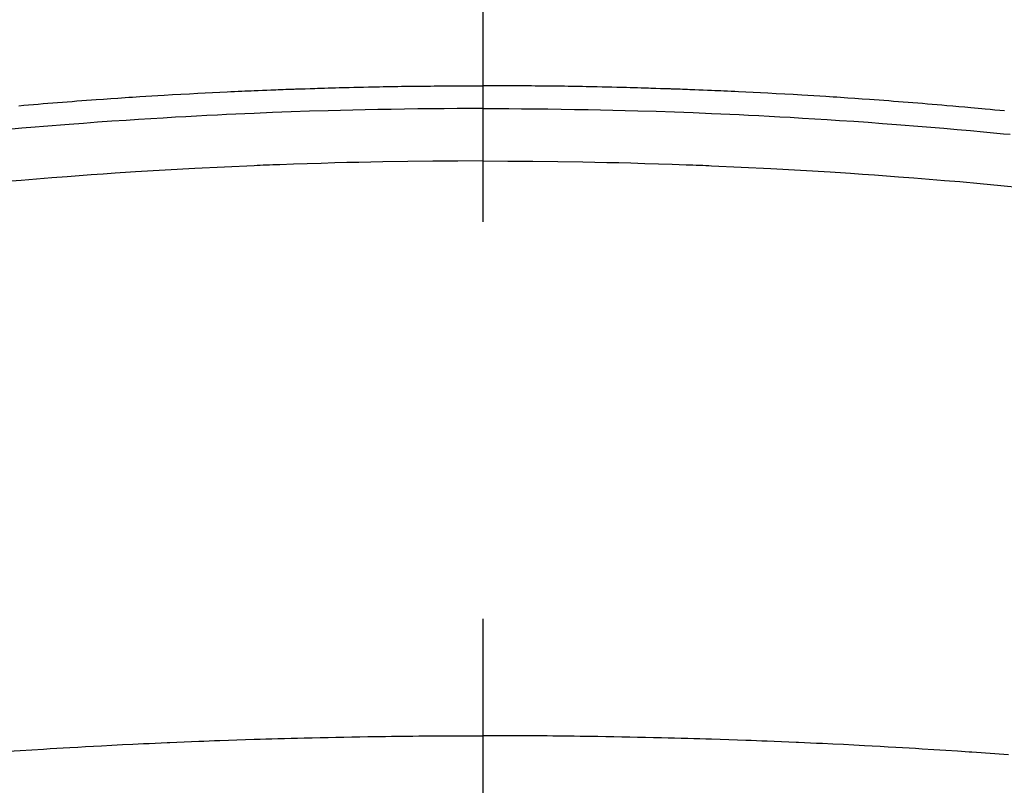
# Model space of a CAD drawing. Extents: x 55896 to 82369, y -22065 to -13195.
# Drawn here: x 57981 to 57996, y -15056 to -15044 of the extents above; entities that cross this region are included whole.
import ezdxf

# ---------------------------------------------------------------- set-up
doc = ezdxf.new("R2010")
doc.units = 0
doc.header["$LTSCALE"] = 50
doc.header["$MEASUREMENT"] = 0
doc.linetypes.add('CENTER2', pattern=[1.125, 0.75, -0.125, 0.125, -0.125])
doc.layers.add('150-機器', color=8, linetype='CONTINUOUS')

# ---------------------------------------------------------------- blocks, each defined once
blk = doc.blocks.new('F402_H')
at = {"layer": '150-機器', "color": 161, "linetype": 'CENTER2'}
blk.add_line((0, 136.026), (0, -355.416), dxfattribs=at)
at = {"layer": '150-機器', "color": 13, "linetype": 'Continuous'}
for points in [[(-8.221, -249.728), (-8.145, -249.721), (-8.068, -249.714), (-7.992, -249.707), (-7.916, -249.699), (-7.86, -249.694), (-7.803, -249.689), (-7.746, -249.684), (-7.689, -249.679), (-7.594, -249.67), (-7.499, -249.661), (-7.404, -249.653), (-7.309, -249.645), (-7.233, -249.638), (-7.157, -249.632), (-7.081, -249.626), (-7.005, -249.62), (-6.929, -249.613), (-6.853, -249.607), (-6.777, -249.601), (-6.701, -249.595), (-6.625, -249.589), (-6.549, -249.583), (-6.472, -249.577), (-6.396, -249.571), (-6.32, -249.565), (-6.244, -249.56), (-6.168, -249.554), (-6.092, -249.549), (-5.978, -249.541), (-5.863, -249.533), (-5.749, -249.525), (-5.634, -249.517), (-5.577, -249.513), (-5.52, -249.509), (-5.463, -249.506), (-5.406, -249.502), (-5.311, -249.496), (-5.215, -249.49), (-5.12, -249.485), (-5.024, -249.479), (-4.89, -249.471), (-4.757, -249.464), (-4.623, -249.456), (-4.489, -249.449), (-4.375, -249.443), (-4.26, -249.437), (-4.145, -249.432), (-4.03, -249.426), (-3.972, -249.423), (-3.914, -249.421), (-3.857, -249.418), (-3.799, -249.415), (-3.751, -249.413), (-3.702, -249.411), (-3.653, -249.409), (-3.605, -249.407), (-3.538, -249.404), (-3.472, -249.402), (-3.405, -249.399), (-3.339, -249.396), (-3.3, -249.395), (-3.261, -249.393), (-3.223, -249.392), (-3.184, -249.39), (-3.146, -249.389), (-3.107, -249.387), (-3.069, -249.386), (-3.03, -249.384), (-3.011, -249.384), (-2.992, -249.383), (-2.973, -249.383), (-2.954, -249.382), (-2.877, -249.38), (-2.8, -249.378), (-2.723, -249.375), (-2.646, -249.372), (-2.608, -249.371), (-2.57, -249.37), (-2.531, -249.369), (-2.493, -249.367), (-2.435, -249.366), (-2.378, -249.364), (-2.32, -249.362), (-2.262, -249.36), (-2.224, -249.359), (-2.186, -249.358), (-2.147, -249.357), (-2.109, -249.356), (-2.032, -249.355), (-1.956, -249.353), (-1.879, -249.351), (-1.803, -249.349), (-1.745, -249.348), (-1.687, -249.347), (-1.63, -249.346), (-1.572, -249.345), (-1.515, -249.344), (-1.457, -249.343), (-1.399, -249.342), (-1.342, -249.341), (-1.284, -249.34), (-1.227, -249.339), (-1.169, -249.338), (-1.111, -249.337), (-1.054, -249.337), (-0.996, -249.336), (-0.939, -249.336), (-0.881, -249.335), (-0.824, -249.335), (-0.766, -249.334), (-0.709, -249.334), (-0.652, -249.333), (-0.613, -249.333), (-0.575, -249.333), (-0.536, -249.333), (-0.498, -249.332), (-0.456, -249.332), (-0.413, -249.332), (-0.371, -249.332), (-0.328, -249.331), (-0.304, -249.331), (-0.279, -249.331), (-0.254, -249.331), (-0.229, -249.331), (-0.2, -249.331), (-0.172, -249.331), (-0.143, -249.331), (-0.114, -249.33), (-0.086, -249.33), (-0.057, -249.33), (-0.029, -249.33), (0, -249.33)], [(7.309, -249.645), (7.233, -249.638), (7.157, -249.632), (7.081, -249.626), (7.005, -249.62), (6.929, -249.613), (6.853, -249.607), (6.777, -249.601), (6.701, -249.595), (6.625, -249.589), (6.549, -249.583), (6.472, -249.577), (6.396, -249.571), (6.32, -249.565), (6.244, -249.56), (6.168, -249.554), (6.092, -249.549), (5.978, -249.541), (5.863, -249.533), (5.749, -249.525), (5.634, -249.517), (5.577, -249.513), (5.52, -249.509), (5.463, -249.506), (5.406, -249.502), (5.311, -249.496), (5.215, -249.49), (5.12, -249.485), (5.024, -249.479), (4.89, -249.471), (4.757, -249.464), (4.623, -249.456), (4.489, -249.449), (4.375, -249.443), (4.26, -249.437), (4.145, -249.432), (4.03, -249.426), (3.972, -249.423), (3.914, -249.421), (3.857, -249.418), (3.799, -249.415), (3.751, -249.413), (3.702, -249.411), (3.653, -249.409), (3.605, -249.407), (3.538, -249.404), (3.472, -249.402), (3.405, -249.399), (3.339, -249.396), (3.3, -249.395), (3.261, -249.393), (3.223, -249.392), (3.184, -249.39), (3.146, -249.389), (3.107, -249.387), (3.069, -249.386), (3.03, -249.384), (3.011, -249.384), (2.992, -249.383), (2.973, -249.383), (2.954, -249.382), (2.877, -249.38), (2.8, -249.378), (2.723, -249.375), (2.646, -249.372), (2.608, -249.371), (2.57, -249.37), (2.531, -249.369), (2.493, -249.367), (2.435, -249.366), (2.378, -249.364), (2.32, -249.362), (2.262, -249.36), (2.224, -249.359), (2.186, -249.358), (2.147, -249.357), (2.109, -249.356), (2.032, -249.355), (1.956, -249.353), (1.879, -249.351), (1.803, -249.349), (1.745, -249.348), (1.687, -249.347), (1.63, -249.346), (1.572, -249.345), (1.515, -249.344), (1.457, -249.343), (1.399, -249.342), (1.342, -249.341), (1.284, -249.34), (1.227, -249.339), (1.169, -249.338), (1.111, -249.337), (1.054, -249.337), (0.996, -249.336), (0.939, -249.336), (0.881, -249.335), (0.824, -249.335), (0.766, -249.334), (0.709, -249.334), (0.652, -249.333), (0.613, -249.333), (0.575, -249.333), (0.536, -249.333), (0.498, -249.332), (0.456, -249.332), (0.413, -249.332), (0.371, -249.332), (0.328, -249.331), (0.304, -249.331), (0.279, -249.331), (0.254, -249.331), (0.229, -249.331), (0.2, -249.331), (0.172, -249.331), (0.143, -249.331), (0.114, -249.33), (0.086, -249.33), (0.057, -249.33), (0.029, -249.33), (0, -249.33)], [(0, -249.69), (-0.203, -249.69), (-0.407, -249.691), (-0.61, -249.692), (-0.813, -249.693), (-1.024, -249.696), (-1.235, -249.699), (-1.446, -249.703), (-1.657, -249.706), (-1.853, -249.71), (-2.048, -249.715), (-2.244, -249.719), (-2.44, -249.724), (-2.731, -249.733), (-3.022, -249.743), (-3.314, -249.754), (-3.605, -249.766), (-3.749, -249.773), (-3.894, -249.779), (-4.039, -249.786), (-4.183, -249.793), (-4.348, -249.802), (-4.513, -249.81), (-4.678, -249.819), (-4.843, -249.828), (-5.037, -249.839), (-5.232, -249.851), (-5.427, -249.863), (-5.621, -249.876), (-5.846, -249.891), (-6.07, -249.907), (-6.295, -249.923), (-6.519, -249.94), (-6.653, -249.95), (-6.787, -249.961), (-6.922, -249.972), (-7.056, -249.983), (-7.264, -250), (-7.473, -250.019), (-7.681, -250.037), (-7.889, -250.057), (-7.994, -250.066), (-8.098, -250.076), (-8.202, -250.086), (-8.306, -250.096)], [(0, -249.69), (0.203, -249.69), (0.407, -249.691), (0.61, -249.692), (0.813, -249.693), (1.024, -249.696), (1.235, -249.699), (1.446, -249.703), (1.657, -249.706), (1.853, -249.71), (2.048, -249.715), (2.244, -249.719), (2.44, -249.724), (2.731, -249.733), (3.022, -249.743), (3.314, -249.754), (3.605, -249.766), (3.749, -249.773), (3.894, -249.779), (4.039, -249.786), (4.183, -249.793), (4.348, -249.802), (4.513, -249.81), (4.678, -249.819), (4.843, -249.828), (5.037, -249.839), (5.232, -249.851), (5.427, -249.863), (5.621, -249.876), (5.846, -249.891), (6.07, -249.907), (6.295, -249.923), (6.519, -249.94), (6.653, -249.95), (6.787, -249.961), (6.922, -249.972), (7.056, -249.983), (7.264, -250), (7.473, -250.019)], [(0, -250.515), (-0.394, -250.517), (-0.787, -250.52), (-1.181, -250.524), (-1.574, -250.529), (-1.764, -250.533), (-1.954, -250.537), (-2.143, -250.541), (-2.333, -250.546), (-2.55, -250.553), (-2.767, -250.559), (-2.984, -250.567), (-3.201, -250.574), (-3.255, -250.576), (-3.309, -250.578), (-3.363, -250.58), (-3.417, -250.582), (-3.464, -250.584), (-3.511, -250.586), (-3.558, -250.588), (-3.605, -250.59), (-4.072, -250.611), (-4.539, -250.635), (-5.005, -250.66), (-5.472, -250.688), (-5.553, -250.693), (-5.633, -250.698), (-5.714, -250.703), (-5.795, -250.709), (-5.984, -250.722), (-6.172, -250.735), (-6.361, -250.749), (-6.549, -250.763), (-6.791, -250.781), (-7.033, -250.801), (-7.275, -250.821), (-7.516, -250.841), (-7.838, -250.87), (-8.159, -250.9), (-8.481, -250.932)], [(0, -250.515), (0.394, -250.517), (0.787, -250.52), (1.181, -250.524), (1.574, -250.529), (1.764, -250.533), (1.954, -250.537), (2.143, -250.541), (2.333, -250.546), (2.55, -250.553), (2.767, -250.559), (2.984, -250.567), (3.201, -250.574), (3.255, -250.576), (3.309, -250.578), (3.363, -250.58), (3.417, -250.582), (3.464, -250.584), (3.511, -250.586), (3.558, -250.588), (3.605, -250.59), (4.072, -250.611), (4.539, -250.635), (5.005, -250.66), (5.472, -250.688), (5.553, -250.693), (5.633, -250.698), (5.714, -250.703), (5.795, -250.709), (5.984, -250.722), (6.172, -250.735), (6.361, -250.749), (6.549, -250.763), (6.791, -250.781), (7.033, -250.801), (7.275, -250.821), (7.516, -250.841)], [(-8.28, -259.867), (-8.209, -259.862), (-8.137, -259.857), (-8.065, -259.852), (-7.993, -259.847), (-7.921, -259.842), (-7.849, -259.837), (-7.777, -259.832), (-7.705, -259.827), (-7.695, -259.826), (-7.684, -259.825), (-7.674, -259.824), (-7.664, -259.824), (-7.478, -259.811), (-7.293, -259.798), (-7.107, -259.787), (-6.921, -259.776), (-6.818, -259.77), (-6.715, -259.764), (-6.611, -259.758), (-6.508, -259.752), (-6.384, -259.745), (-6.26, -259.738), (-6.136, -259.731), (-6.011, -259.724), (-5.846, -259.715), (-5.68, -259.707), (-5.515, -259.699), (-5.349, -259.691), (-5.256, -259.687), (-5.162, -259.683), (-5.069, -259.678), (-4.975, -259.674), (-4.965, -259.674), (-4.955, -259.673), (-4.945, -259.673), (-4.934, -259.672), (-4.82, -259.667), (-4.706, -259.662), (-4.592, -259.658), (-4.477, -259.654), (-4.394, -259.651), (-4.311, -259.648), (-4.228, -259.644), (-4.145, -259.641), (-4.01, -259.636), (-3.875, -259.632), (-3.74, -259.627), (-3.605, -259.623), (-3.511, -259.62), (-3.417, -259.617), (-3.324, -259.614), (-3.23, -259.611), (-3.126, -259.608), (-3.022, -259.605), (-2.918, -259.603), (-2.814, -259.6), (-2.689, -259.597), (-2.564, -259.594), (-2.439, -259.592), (-2.314, -259.589), (-2.189, -259.587), (-2.064, -259.584), (-1.939, -259.582), (-1.814, -259.58), (-1.72, -259.579), (-1.626, -259.578), (-1.532, -259.576), (-1.439, -259.575), (-1.355, -259.574), (-1.272, -259.573), (-1.189, -259.572), (-1.105, -259.571), (-1.011, -259.57), (-0.917, -259.57), (-0.823, -259.569), (-0.729, -259.568), (-0.636, -259.568), (-0.542, -259.567), (-0.448, -259.567), (-0.354, -259.566), (-0.266, -259.566), (-0.177, -259.566), (-0.089, -259.566), (0, -259.566)], [(7.478, -259.811), (7.293, -259.798), (7.107, -259.787), (6.921, -259.776), (6.818, -259.77), (6.715, -259.764), (6.611, -259.758), (6.508, -259.752), (6.384, -259.745), (6.26, -259.738), (6.136, -259.731), (6.011, -259.724), (5.846, -259.715), (5.68, -259.707), (5.515, -259.699), (5.349, -259.691), (5.256, -259.687), (5.162, -259.683), (5.069, -259.678), (4.975, -259.674), (4.965, -259.674), (4.955, -259.673), (4.945, -259.673), (4.934, -259.672), (4.82, -259.667), (4.706, -259.662), (4.592, -259.658), (4.477, -259.654), (4.394, -259.651), (4.311, -259.648), (4.228, -259.644), (4.145, -259.641), (4.01, -259.636), (3.875, -259.632), (3.74, -259.627), (3.605, -259.623), (3.511, -259.62), (3.417, -259.617), (3.324, -259.614), (3.23, -259.611), (3.126, -259.608), (3.022, -259.605), (2.918, -259.603), (2.814, -259.6), (2.689, -259.597), (2.564, -259.594), (2.439, -259.592), (2.314, -259.589), (2.189, -259.587), (2.064, -259.584), (1.939, -259.582), (1.814, -259.58), (1.72, -259.579), (1.626, -259.578), (1.532, -259.576), (1.439, -259.575), (1.355, -259.574), (1.272, -259.573), (1.189, -259.572), (1.105, -259.571), (1.011, -259.57), (0.917, -259.57), (0.823, -259.569), (0.729, -259.568), (0.636, -259.568), (0.542, -259.567), (0.448, -259.567), (0.354, -259.566), (0.266, -259.566), (0.177, -259.566), (0.089, -259.566), (0, -259.566)]]:
    blk.add_lwpolyline(points, dxfattribs=at)

msp = doc.modelspace()

# ---------------------------------------------------------------- linework, layer by layer
at = {"layer": '150-機器', "color": 13}
for radius in [90.5, 80.5]:
    msp.add_circle((57987.907, -15000.992), radius, dxfattribs=at)

# ---------------------------------------------------------------- block references
at = {"layer": '150-機器', "xscale": -1}
msp.add_blockref('F402_H', (57987.914, -14795.8), dxfattribs=at)

doc.saveas('drawing.dxf')
